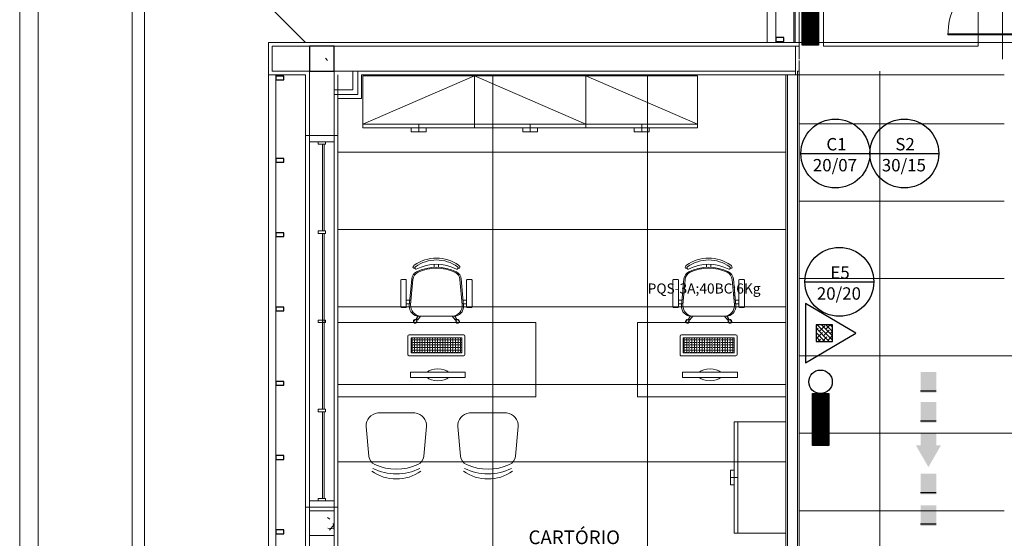
# Model space of a CAD drawing. Extents: x -672 to -55, y -155 to 134.
# Drawn here: x -283 to -275, y 101 to 105 of the extents above; entities that cross this region are included whole.
import ezdxf

# ---------------------------------------------------------------- set-up
doc = ezdxf.new("R2010")
doc.units = 0
doc.linetypes.add('NGT_NFO_BASE_210217$0$Traço', pattern=[0.00635, 0.003175, -0.003175])
for name, color, linetype in [('CONECXÕES', 3, 'Continuous'), ('Extintor_inst', 240, 'Continuous'), ('Luminaria_emerg_inst', 240, 'Continuous'), ('SEGURANCA', 2, 'Continuous'), ('SINALIZAÇÃO DE EQUIPAMENTOS DE SEGURANÇA', 240, 'Continuous'), ('SINALIZAÇÃO DE INDICAÇÃO CONTINUADA DE ROTA DE FUGA', 240, 'Continuous'), ('SINALIZAÇÃO DE ORIENTAÇÃO E SALVAMENTO', 240, 'Continuous')]:
    doc.layers.add(name, color=color, linetype=linetype)
for name, color, linetype, lineweight in [('NGT_NFO_BASE_210217$0$A-DETL', 7, 'Continuous', 5), ('NGT_NFO_BASE_210217$0$A-GENM', 7, 'Continuous', 5), ('NGT_NFO_BASE_210217$0$AR-ALV', 7, 'Continuous', 9), ('NGT_NFO_BASE_210217$0$AR-ALV-BXA', 7, 'Continuous', 5), ('NGT_NFO_BASE_210217$0$AR-AMB-IDE', 1, 'Continuous', 9), ('NGT_NFO_BASE_210217$0$AR-CXO', 7, 'Continuous', 5), ('NGT_NFO_BASE_210217$0$AR-CXO-VISTA', 7, 'Continuous', 9), ('NGT_NFO_BASE_210217$0$AR-EST-PIL', 7, 'Continuous', 5), ('NGT_NFO_BASE_210217$0$AR-FOR', 1, 'Continuous', 9), ('NGT_NFO_BASE_210217$0$AR-HTC', 7, 'Continuous', 9), ('NGT_NFO_BASE_210217$0$AR-PIS', 7, 'Continuous', 5), ('NGT_NFO_BASE_210217$0$AR-POR', 7, 'Continuous', 5), ('NGT_NFO_BASE_210217$0$LAYOUT_BASE REVIT_dwg', 7, 'Continuous', 9)]:
    doc.layers.add(name, color=color, linetype=linetype, lineweight=lineweight)
doc.styles.add('Arial', font='arial.ttf', dxfattribs={"height": 0.307354})
doc.styles.add('NGT_NFO_BASE_210217$0$Arial', font='arial.ttf', dxfattribs={"height": 0.307354})
doc.styles.add('ROMANS', font='romans')
pattern_1 = [(50, (-265.43337, 99.2525), (0.546432, -0.047308), [0.057, -0.629]), (355, (-265.43337, 99.2525), (-0.105429, 0.57337), [0.046, -0.503]), (100.451, (-265.38737, 99.2485), (0.440955, 0.525708), [0.049, -0.534]), (46.184, (-265.4334, 99.4045), (0.813123, -0.12606), [0.086, -0.943]), (96.636, (-265.3654, 99.3945), (0.711995, 0.74225), [0.073, -0.801]), (351.184, (-265.4334, 99.4045), (0.71223, 0.742616), [0.069, -0.754]), (21, (-265.35737, 99.3665), (0.454985, -0.306292), [0.057, -0.629]), (326, (-265.35737, 99.3665), (0.185766, 0.552594), [0.046, -0.503]), (71.451, (-265.31937, 99.3415), (0.640536, 0.246016), [0.049, -0.534]), (37.5, (-265.43337, 99.25251), (0.009206, 0.2541166), [0.025, -0.472, 0.025, -0.485, -0.505]), (37.5, (-265.43337, 99.25251), (0.009206, 0.2541166), [-1.007, 0.025, -0.48]), (7.5, (-265.43337, 99.2525), (0.2004608, 0.3007382), [0.025, -0.266, 0.025, -0.46, -0.192]), (7.5, (-265.43337, 99.2525), (0.2004608, 0.3007382), [-0.776, 0.025, -0.167]), (327.5, (-265.60337, 99.25251), (0.406483, -0.0170776), [0.025, -0.165, 0.025, -0.569, -0.789]), (327.5, (-265.60337, 99.25251), (0.406483, -0.0170776), [-0.785, 0.025, -0.764]), (317.5, (-265.67937, 99.2525), (0.443999, 0.076008), [0.025, -0.223, 0.025, -0.37, -0.56]), (317.5, (-265.67937, 99.2525), (0.443999, 0.076008), [-0.642, 0.025, -0.535])]

# ---------------------------------------------------------------- blocks, each defined once
blk = doc.blocks.new('RF')
at = {"layer": 'CONECXÕES'}
h = blk.add_hatch(color=240, dxfattribs=at)
h.paths.add_polyline_path([(-0.3121, 0.0607), (-0.4789, 0.0607), (-0.4789, -0.0662), (-0.3121, -0.0662)])
h.paths.add_polyline_path([(-0.0699, 0.0607), (-0.2367, 0.0607), (-0.2367, -0.0662), (-0.0699, -0.0662)])
h.paths.add_polyline_path([(0.288, -0.0027), (0.1127, 0.0985), (0.1127, 0.0607), (0.0126, 0.0607), (0.0126, -0.0662), (0.1127, -0.0662), (0.1127, -0.104)])
h.paths.add_polyline_path([(0.5094, 0.0607), (0.3426, 0.0607), (0.3426, -0.0662), (0.5094, -0.0662)])
h.paths.add_polyline_path([(0.7626, 0.0607), (0.5958, 0.0607), (0.5958, -0.0662), (0.7626, -0.0662)])
at = {"color": 240}
for p, q in [((-0.3248, 0.0607), (-0.3248, -0.0662)), ((-0.0825, 0.0607), (-0.0825, -0.0662)), ((0.4968, 0.0607), (0.4968, -0.0662)), ((0.7499, 0.0607), (0.7499, -0.0662))]:
    blk.add_line(p, q, dxfattribs=at)
blk = doc.blocks.new('A$C36FB739F')
at = {"layer": 'SINALIZAÇÃO DE INDICAÇÃO CONTINUADA DE ROTA DE FUGA'}
blk.add_line((0, 0.2783), (0.5565, 0.2783), dxfattribs=at)
blk.add_circle((0.2783, 0.2783), 0.2783, dxfattribs=at)
blk = doc.blocks.new('A$C3F347F9A')
at = {"layer": 'SINALIZAÇÃO DE INDICAÇÃO CONTINUADA DE ROTA DE FUGA'}
blk.add_blockref('A$C36FB739F', (0, 0), dxfattribs=at)
at = {"layer": 'SINALIZAÇÃO DE INDICAÇÃO CONTINUADA DE ROTA DE FUGA', "color": 2, "style": 'Arial'}
for s, p in [('C1', (0.2057, 0.3034)), ('20/07', (0.0964, 0.1339))]:
    blk.add_text(s, height=0.1, dxfattribs=at).set_placement(p)
blk = doc.blocks.new('A$C7787475A')
at = {"layer": 'SINALIZAÇÃO DE ORIENTAÇÃO E SALVAMENTO', "ltscale": 0.1}
blk.add_line((0, 0.2783), (0.5565, 0.2783), dxfattribs=at)
blk.add_circle((0.2783, 0.2783), 0.2783, dxfattribs=at)
at = {"layer": 'SINALIZAÇÃO DE ORIENTAÇÃO E SALVAMENTO', "color": 2, "ltscale": 0.1, "style": 'Arial'}
for s, p in [('S2', (0.2057, 0.3034)), ('30/15', (0.0964, 0.1339))]:
    blk.add_text(s, height=0.1, dxfattribs=at).set_placement(p)
blk = doc.blocks.new('A$C5D197CB4')
at = {"layer": 'Luminaria_emerg_inst'}
h = blk.add_hatch(dxfattribs=at)
h.set_pattern_fill('ANSI31', color=256, scale=0.05, angle=-90, style=0)
h.set_pattern_definition([(315, (-10.441022, -0.6040094), (-0.0044194174, -0.0044194174), [])])
h.paths.add_polyline_path([(0.19, 0.1613), (0.19, 0.0288), (0.61, 0.0288), (0.61, 0.1613)])
blk.add_lwpolyline([(0.19, 0.1613), (0.61, 0.1613), (0.61, 0.0288), (0.19, 0.0288)], close=True, dxfattribs=at)
blk.add_circle((0.095, 0.095), 0.095, dxfattribs=at)
blk = doc.blocks.new('Extintor_pó')
h = blk.add_hatch()
h.set_pattern_fill('ANSI38', color=256, scale=0.25, style=0)
h.set_pattern_definition([(45, (-1169.693262, -128.936533), (-0.0220970869, 0.0220970869), []), (135, (-1169.693262, -128.936533), (-0.0662912607, 0.0220970869), [0.078125, -0.046875])])
h.paths.add_polyline_path([(-0.0832, 0.1074), (0.0832, 0.1074), (0.0832, 0.2738), (-0.0832, 0.2738)])
blk.add_lwpolyline([(-0.3, 0), (0.3, 0), (0, 0.51), (-0.3, 0)])
blk.add_lwpolyline([(-0.0832, 0.1074), (0.0832, 0.1074), (0.0832, 0.2738), (-0.0832, 0.2738)], close=True)
blk = doc.blocks.new('A$C77AA680C')
at = {"layer": 'SINALIZAÇÃO DE EQUIPAMENTOS DE SEGURANÇA', "ltscale": 0.1}
blk.add_line((0, 0.2783), (0.5565, 0.2783), dxfattribs=at)
blk.add_circle((0.2783, 0.2783), 0.2783, dxfattribs=at)
at = {"layer": 'SINALIZAÇÃO DE EQUIPAMENTOS DE SEGURANÇA', "color": 2, "ltscale": 0.1, "style": 'Arial'}
for s, p in [('E5', (0.2057, 0.3034)), ('20/20', (0.0964, 0.1339))]:
    blk.add_text(s, height=0.1, dxfattribs=at).set_placement(p)
blk = doc.blocks.new('NGT_NFO_BASE_210217$0$JANELA - Aluminio _4x1_ 3_0 x 1_30-364834-LAYOUT')
at = {"layer": 'NGT_NFO_BASE_210217$0$A-GENM'}
for p, q in [((-1.43, 0.03), (-1.45, 0.03)), ((-1.45, 0.03), (-1.45, -0.03)), ((-1.43, -0.03), (-1.43, 0.03)), ((-0.71, 0.03), (-0.73, 0.03)), ((-0.73, 0.03), (-0.73, -0.03)), ((-0.71, -0.03), (-0.71, 0.03)), ((0.01, 0.03), (-0.01, 0.03)), ((-0.01, 0.03), (-0.01, -0.03)), ((0.01, -0.03), (0.01, 0.03)), ((0.73, 0.03), (0.71, 0.03)), ((0.71, 0.03), (0.71, -0.03)), ((0.73, -0.03), (0.73, 0.03)), ((1.45, 0.03), (1.43, 0.03)), ((1.43, 0.03), (1.43, -0.03)), ((1.45, -0.03), (1.45, 0.03)), ((-1.45, -0.03), (-1.43, -0.03)), ((-0.73, -0.03), (-0.71, -0.03)), ((-0.01, -0.03), (0.01, -0.03)), ((0.71, -0.03), (0.73, -0.03)), ((1.43, -0.03), (1.45, -0.03))]:
    blk.add_line(p, q, dxfattribs=at)
at = {"layer": 'NGT_NFO_BASE_210217$0$AR-ALV-BXA', "linetype": 'NGT_NFO_BASE_210217$0$Traço', "lineweight": 20}
for p, q in [((-1.5, -0.1), (-1.5, 0.1)), ((-1.5, 0.1), (-1.45, 0.1)), ((-1.45, 0.1), (-1.45, -0.1)), ((1.45, -0.1), (1.45, 0.1)), ((1.45, 0.1), (1.5, 0.1)), ((1.5, 0.1), (1.5, -0.1)), ((-1.43, -0.02), (-1.43, -0.005)), ((-1.43, -0.005), (1.43, -0.005)), ((1.43, -0.02), (-1.43, -0.02)), ((1.43, -0.005), (1.43, -0.02)), ((-1.45, -0.1), (-1.5, -0.1)), ((1.5, -0.1), (1.45, -0.1))]:
    blk.add_line(p, q, dxfattribs=at)
at = {"layer": 'NGT_NFO_BASE_210217$0$AR-CXO', "lineweight": 20}
for p, q in [((-1.45, 0.1), (-1.5, 0.1)), ((-1.5, 0.1), (-1.5, -0.1)), ((-1.45, 0.03), (-1.45, 0.1)), ((1.5, 0.1), (1.45, 0.1)), ((1.45, 0.1), (1.45, 0.03)), ((1.5, -0.1), (1.5, 0.1)), ((-1.45, -0.1), (-1.45, -0.03)), ((-0.73, -0.005), (-1.43, -0.005)), ((-1.43, -0.02), (-0.73, -0.02)), ((-0.01, -0.005), (-0.71, -0.005)), ((-0.71, -0.02), (-0.01, -0.02)), ((0.71, -0.005), (0.01, -0.005)), ((0.01, -0.02), (0.71, -0.02)), ((1.43, -0.005), (0.73, -0.005)), ((0.73, -0.02), (1.43, -0.02)), ((1.45, -0.03), (1.45, -0.1)), ((-1.5, -0.1), (-1.45, -0.1)), ((1.45, -0.1), (1.5, -0.1))]:
    blk.add_line(p, q, dxfattribs=at)
at = {"layer": 'NGT_NFO_BASE_210217$0$AR-CXO-VISTA'}
for p, q in [((-1.45, 0.1), (1.45, 0.1)), ((1.45, -0.1), (-1.45, -0.1))]:
    blk.add_line(p, q, dxfattribs=at)
blk = doc.blocks.new('NGT_NFO_BASE_210217$0$brise4 - brise-487127-LAYOUT')
at = {"layer": 'NGT_NFO_BASE_210217$0$A-GENM'}
for p, q in [((-15.7821, -9.7393), (-15.7821, 5.0007)), ((-15.7221, 4.9907), (-15.7221, 5.0007)), ((-15.7221, 4.3257), (-15.7221, 4.9607)), ((-15.7221, 3.7257), (-15.7221, 4.2957)), ((-15.7221, 3.1257), (-15.7221, 3.6957)), ((-15.7221, 2.5257), (-15.7221, 3.0957)), ((-15.7221, 1.9257), (-15.7221, 2.4957)), ((-15.7221, 1.3257), (-15.7221, 1.8957)), ((-15.7221, 0.7257), (-15.7221, 1.2957))]:
    blk.add_line(p, q, dxfattribs=at)
blk = doc.blocks.new('NGT_NFO_BASE_210217$0$montantes165 - montantes-490913-LAYOUT')
at = {"layer": 'NGT_NFO_BASE_210217$0$A-GENM', "lineweight": 30}
for p, q in [((-15.6671, 1.3257), (-15.7321, 1.3257)), ((-15.7321, 1.3257), (-15.7321, 1.2957)), ((-15.7321, 1.2957), (-15.6671, 1.2957)), ((-15.6671, 1.2957), (-15.6671, 1.3257))]:
    blk.add_line(p, q, dxfattribs=at)
blk = doc.blocks.new('NGT_NFO_BASE_210217$0$montantes166 - montantes-490926-LAYOUT')
at = {"layer": 'NGT_NFO_BASE_210217$0$A-GENM', "lineweight": 30}
for p, q in [((-15.6671, 1.9257), (-15.7321, 1.9257)), ((-15.7321, 1.9257), (-15.7321, 1.8957)), ((-15.6671, 1.8957), (-15.6671, 1.9257)), ((-15.7321, 1.8957), (-15.6671, 1.8957))]:
    blk.add_line(p, q, dxfattribs=at)
blk = doc.blocks.new('NGT_NFO_BASE_210217$0$montantes167 - montantes-490939-LAYOUT')
at = {"layer": 'NGT_NFO_BASE_210217$0$A-GENM', "lineweight": 30}
for p, q in [((-15.6671, 2.5257), (-15.7321, 2.5257)), ((-15.7321, 2.5257), (-15.7321, 2.4957)), ((-15.7321, 2.4957), (-15.6671, 2.4957)), ((-15.6671, 2.4957), (-15.6671, 2.5257))]:
    blk.add_line(p, q, dxfattribs=at)
blk = doc.blocks.new('NGT_NFO_BASE_210217$0$montantes168 - montantes-490952-LAYOUT')
at = {"layer": 'NGT_NFO_BASE_210217$0$A-GENM', "lineweight": 30}
for p, q in [((-15.6671, 3.1257), (-15.7321, 3.1257)), ((-15.7321, 3.1257), (-15.7321, 3.0957)), ((-15.6671, 3.0957), (-15.6671, 3.1257)), ((-15.7321, 3.0957), (-15.6671, 3.0957))]:
    blk.add_line(p, q, dxfattribs=at)
blk = doc.blocks.new('NGT_NFO_BASE_210217$0$montantes169 - montantes-490965-LAYOUT')
at = {"layer": 'NGT_NFO_BASE_210217$0$A-GENM', "lineweight": 30}
for p, q in [((-15.6671, 3.7257), (-15.7321, 3.7257)), ((-15.7321, 3.7257), (-15.7321, 3.6957)), ((-15.7321, 3.6957), (-15.6671, 3.6957)), ((-15.6671, 3.6957), (-15.6671, 3.7257))]:
    blk.add_line(p, q, dxfattribs=at)
blk = doc.blocks.new('NGT_NFO_BASE_210217$0$montantes170 - montantes-490978-LAYOUT')
at = {"layer": 'NGT_NFO_BASE_210217$0$A-GENM', "lineweight": 30}
for p, q in [((-15.6671, 4.3257), (-15.7321, 4.3257)), ((-15.7321, 4.3257), (-15.7321, 4.2957)), ((-15.7321, 4.2957), (-15.6671, 4.2957)), ((-15.6671, 4.2957), (-15.6671, 4.3257))]:
    blk.add_line(p, q, dxfattribs=at)
blk = doc.blocks.new('NGT_NFO_BASE_210217$0$montantes171 - montantes-490991-LAYOUT')
at = {"layer": 'NGT_NFO_BASE_210217$0$A-GENM', "lineweight": 30}
for p, q in [((-15.6671, 4.9907), (-15.7321, 4.9907)), ((-15.7321, 4.9907), (-15.7321, 4.9607)), ((-15.7321, 4.9607), (-15.6671, 4.9607)), ((-15.6671, 4.9607), (-15.6671, 4.9907))]:
    blk.add_line(p, q, dxfattribs=at)
blk = doc.blocks.new('NGT_NFO_BASE_210217$0$System Panel - Vidro 1cm-1483530-LAYOUT')
at = {"layer": 'NGT_NFO_BASE_210217$0$AR-HTC'}
blk.add_hatch(color=256, dxfattribs=at).paths.add_polyline_path([(0.6, 0.005), (-0.6, 0.005), (-0.6, -0.005), (0.6, -0.005)], flags=0)
at = {"layer": 'NGT_NFO_BASE_210217$0$AR-CXO'}
for p, q in [((0.6, 0.005), (-0.6, 0.005)), ((-0.6, 0.005), (-0.6, -0.005)), ((0.6, -0.005), (0.6, 0.005)), ((-0.6, -0.005), (0.6, -0.005))]:
    blk.add_line(p, q, dxfattribs=at)
blk = doc.blocks.new('NGT_NFO_BASE_210217$0$brise6 - brise-846459-LAYOUT')
at = {"layer": 'NGT_NFO_BASE_210217$0$A-GENM'}
for p, q in [((-11.7671, 5.2607), (-11.7671, 8.7607)), ((-11.6971, 8.6007), (-11.6971, 8.7607)), ((-11.6971, 8.1507), (-11.6971, 8.5707)), ((-11.6971, 7.7007), (-11.6971, 8.1207)), ((-11.6971, 7.1007), (-11.6971, 7.6707)), ((-11.6971, 6.5007), (-11.6971, 7.0707)), ((-11.6971, 5.9007), (-11.6971, 6.4707)), ((-11.6971, 5.3007), (-11.6971, 5.8707)), ((-11.6971, 5.2607), (-11.6971, 5.2707))]:
    blk.add_line(p, q, dxfattribs=at)
blk = doc.blocks.new('NGT_NFO_BASE_210217$0$Passeio seixo rolado1 - Passeio seixo rolado-892015-LAYOUT')
at = {"layer": 'NGT_NFO_BASE_210217$0$AR-PIS'}
for p, q in [((-16.7921, 6.5607), (-15.4921, 5.2607)), ((-16.7921, -9.9993), (-16.7921, 6.5607))]:
    blk.add_line(p, q, dxfattribs=at)
blk = doc.blocks.new('NGT_NFO_BASE_210217$0$PDV_Painel móvel de vidro temperado com bandeira fixa_01F - PDV 2 - 60cm-1562755-LAYOUT')
at = {"layer": 'NGT_NFO_BASE_210217$0$AR-POR'}
for p, q in [((-0.228, 0.48), (-0.238, 0.48)), ((-0.238, 0.48), (-0.238, 0.035)), ((-0.228, 0.035), (-0.228, 0.48)), ((-0.238, 0.035), (-0.238, -0.06)), ((-0.228, -0.06), (-0.228, 0.035)), ((-0.238, -0.06), (-0.228, -0.06))]:
    blk.add_line(p, q, dxfattribs=at)
for start, end in [(64.33499, 90), (7.84917, 64.33499)]:
    blk.add_arc((-0.238, -0.07), 0.55, start, end, dxfattribs=at)
blk = doc.blocks.new('NGT_NFO_BASE_210217$0$montantes214 - montantes-1562738-LAYOUT')
at = {"layer": 'NGT_NFO_BASE_210217$0$A-GENM', "lineweight": 30}
for p, q in [((-11.6321, 5.3007), (-11.6971, 5.3007)), ((-11.6971, 5.3007), (-11.6971, 5.2707)), ((-11.6971, 5.2707), (-11.6321, 5.2707)), ((-11.6321, 5.2707), (-11.6321, 5.3007))]:
    blk.add_line(p, q, dxfattribs=at)
blk = doc.blocks.new('NGT_NFO_BASE_210217$0$LAYOUT_BASE REVIT_dwg_Armario 2 portas baixas-V9-LAYOUT')
at = {"lineweight": 9, "flags": 128}
for points in [[(1703.6268, 213.289), (1703.2068, 213.289), (1703.2068, 214.189), (1703.6268, 214.189), (1703.6268, 213.289), (1703.2368, 214.189), (1703.2368, 213.289)], [(1703.2068, 213.679), (1703.1765, 213.679), (1703.1765, 213.799), (1703.2068, 213.799)], [(1703.2368, 213.739), (1703.2068, 213.739), (1703.1765, 213.739)]]:
    blk.add_lwpolyline(points, dxfattribs=at)
blk = doc.blocks.new('NGT_NFO_BASE_210217$0$LAYOUT_BASE REVIT_dwg_Armario 2 portas baixas-V10-LAYOUT')
at = {"lineweight": 9, "flags": 128}
for points in [[(1703.6268, 213.289), (1703.2068, 213.289), (1703.2068, 214.189), (1703.6268, 214.189), (1703.6268, 213.289), (1703.2368, 214.189), (1703.2368, 213.289)], [(1703.2068, 213.679), (1703.1765, 213.679), (1703.1765, 213.799), (1703.2068, 213.799)], [(1703.2368, 213.739), (1703.2068, 213.739), (1703.1765, 213.739)]]:
    blk.add_lwpolyline(points, dxfattribs=at)
blk = doc.blocks.new('NGT_NFO_BASE_210217$0$LAYOUT_BASE REVIT_dwg_A$C0C2F6B30-1025146-LAYOUT')
at = {"lineweight": 9}
blk.add_line((0.39, 0.9), (0.39, 0), dxfattribs=at)
at = {"lineweight": 9, "flags": 128}
for points in [[(0.007, 0), (0.42, 0), (0.42, 0.9), (0.007, 0.9)], [(0.42, 0.51), (0.4503, 0.51), (0.4503, 0.39), (0.42, 0.39)], [(0.39, 0.45), (0.42, 0.45), (0.4503, 0.45)]]:
    blk.add_lwpolyline(points, dxfattribs=at)
blk = doc.blocks.new('NGT_NFO_BASE_210217$0$LAYOUT_BASE REVIT_dwg__X2-1025156-LAYOUT')
at = {"lineweight": 9}
for p, q in [((37.3004, 38.3831), (37.305, 38.3831)), ((37.3004, 38.3625), (37.305, 38.3625)), ((37.3004, 38.3419), (37.305, 38.3419)), ((37.3004, 38.3213), (37.305, 38.3213)), ((37.3004, 38.3006), (37.305, 38.3006)), ((37.3004, 38.28), (37.305, 38.28)), ((37.3106, 38.2648), (37.3106, 38.2744)), ((37.3312, 38.2648), (37.3312, 38.2744)), ((37.3519, 38.2648), (37.3519, 38.2744)), ((37.3725, 38.2648), (37.3725, 38.2744)), ((37.3931, 38.2648), (37.3931, 38.2744)), ((37.4138, 38.2648), (37.4138, 38.2744)), ((37.4344, 38.2648), (37.4344, 38.2744)), ((37.455, 38.2648), (37.455, 38.2744)), ((37.4756, 38.2648), (37.4756, 38.2744)), ((37.4963, 38.2648), (37.4963, 38.2744)), ((37.5169, 38.2648), (37.5169, 38.2744)), ((37.5375, 38.2648), (37.5375, 38.2744)), ((37.5581, 38.2648), (37.5581, 38.2744)), ((37.5788, 38.2648), (37.5788, 38.2744)), ((37.5994, 38.2648), (37.5994, 38.2744)), ((37.62, 38.2648), (37.62, 38.2744)), ((37.6406, 38.2648), (37.6406, 38.2744)), ((37.6613, 38.2648), (37.6613, 38.2744)), ((37.6819, 38.2648), (37.6819, 38.2744)), ((37.7025, 38.2648), (37.7025, 38.2744))]:
    blk.add_line(p, q, dxfattribs=at)
at = {"lineweight": 9, "flags": 128}
for points in [[(37.3106, 38.3848), (37.3106, 38.3831), (37.3256, 38.3831)], [(37.3106, 38.3775), (37.3106, 38.3625), (37.3256, 38.3625)], [(37.3106, 38.3569), (37.3106, 38.3419), (37.3256, 38.3419)], [(37.3106, 38.3363), (37.3106, 38.3213), (37.3256, 38.3213)], [(37.3106, 38.3156), (37.3106, 38.3006), (37.3256, 38.3006)], [(37.3312, 38.3848), (37.3312, 38.3831), (37.3462, 38.3831)], [(37.3312, 38.3775), (37.3312, 38.3625), (37.3462, 38.3625)], [(37.3312, 38.3569), (37.3312, 38.3419), (37.3462, 38.3419)], [(37.3312, 38.3363), (37.3312, 38.3213), (37.3462, 38.3213)], [(37.3312, 38.3156), (37.3312, 38.3006), (37.3462, 38.3006)], [(37.3519, 38.3848), (37.3519, 38.3831), (37.3669, 38.3831)], [(37.3519, 38.3775), (37.3519, 38.3625), (37.3669, 38.3625)], [(37.3519, 38.3569), (37.3519, 38.3419), (37.3669, 38.3419)], [(37.3519, 38.3363), (37.3519, 38.3213), (37.3669, 38.3213)], [(37.3519, 38.3156), (37.3519, 38.3006), (37.3669, 38.3006)], [(37.3725, 38.3848), (37.3725, 38.3831), (37.3875, 38.3831)], [(37.3725, 38.3775), (37.3725, 38.3625), (37.3875, 38.3625)], [(37.3725, 38.3569), (37.3725, 38.3419), (37.3875, 38.3419)], [(37.3725, 38.3363), (37.3725, 38.3213), (37.3875, 38.3213)], [(37.3725, 38.3156), (37.3725, 38.3006), (37.3875, 38.3006)], [(37.3931, 38.3848), (37.3931, 38.3831), (37.4081, 38.3831)], [(37.3931, 38.3775), (37.3931, 38.3625), (37.4081, 38.3625)], [(37.3931, 38.3569), (37.3931, 38.3419), (37.4081, 38.3419)], [(37.3931, 38.3363), (37.3931, 38.3213), (37.4081, 38.3213)], [(37.3931, 38.3156), (37.3931, 38.3006), (37.4081, 38.3006)], [(37.4138, 38.3848), (37.4138, 38.3831), (37.4288, 38.3831)], [(37.4138, 38.3775), (37.4138, 38.3625), (37.4288, 38.3625)], [(37.4138, 38.3569), (37.4138, 38.3419), (37.4288, 38.3419)], [(37.4138, 38.3363), (37.4138, 38.3213), (37.4288, 38.3213)], [(37.4138, 38.3156), (37.4138, 38.3006), (37.4288, 38.3006)], [(37.4344, 38.3848), (37.4344, 38.3831), (37.4494, 38.3831)], [(37.4344, 38.3775), (37.4344, 38.3625), (37.4494, 38.3625)], [(37.4344, 38.3569), (37.4344, 38.3419), (37.4494, 38.3419)], [(37.4344, 38.3363), (37.4344, 38.3213), (37.4494, 38.3213)], [(37.4344, 38.3156), (37.4344, 38.3006), (37.4494, 38.3006)], [(37.455, 38.3848), (37.455, 38.3831), (37.47, 38.3831)], [(37.455, 38.3775), (37.455, 38.3625), (37.47, 38.3625)], [(37.455, 38.3569), (37.455, 38.3419), (37.47, 38.3419)], [(37.455, 38.3363), (37.455, 38.3213), (37.47, 38.3213)], [(37.455, 38.3156), (37.455, 38.3006), (37.47, 38.3006)], [(37.4756, 38.3848), (37.4756, 38.3831), (37.4906, 38.3831)], [(37.4756, 38.3775), (37.4756, 38.3625), (37.4906, 38.3625)], [(37.4756, 38.3569), (37.4756, 38.3419), (37.4906, 38.3419)], [(37.4756, 38.3363), (37.4756, 38.3213), (37.4906, 38.3213)], [(37.4756, 38.3156), (37.4756, 38.3006), (37.4906, 38.3006)], [(37.4963, 38.3848), (37.4963, 38.3831), (37.5113, 38.3831)], [(37.4963, 38.3775), (37.4963, 38.3625), (37.5113, 38.3625)], [(37.4963, 38.3569), (37.4963, 38.3419), (37.5113, 38.3419)], [(37.4963, 38.3363), (37.4963, 38.3213), (37.5113, 38.3213)], [(37.4963, 38.3156), (37.4963, 38.3006), (37.5113, 38.3006)], [(37.5169, 38.3848), (37.5169, 38.3831), (37.5319, 38.3831)], [(37.5169, 38.3775), (37.5169, 38.3625), (37.5319, 38.3625)], [(37.5169, 38.3569), (37.5169, 38.3419), (37.5319, 38.3419)], [(37.5169, 38.3363), (37.5169, 38.3213), (37.5319, 38.3213)], [(37.5169, 38.3156), (37.5169, 38.3006), (37.5319, 38.3006)], [(37.5375, 38.3848), (37.5375, 38.3831), (37.5525, 38.3831)], [(37.5375, 38.3775), (37.5375, 38.3625), (37.5525, 38.3625)], [(37.5375, 38.3569), (37.5375, 38.3419), (37.5525, 38.3419)], [(37.5375, 38.3363), (37.5375, 38.3213), (37.5525, 38.3213)], [(37.5375, 38.3156), (37.5375, 38.3006), (37.5525, 38.3006)], [(37.5581, 38.3848), (37.5581, 38.3831), (37.5731, 38.3831)], [(37.5581, 38.3775), (37.5581, 38.3625), (37.5731, 38.3625)], [(37.5581, 38.3569), (37.5581, 38.3419), (37.5731, 38.3419)], [(37.5581, 38.3363), (37.5581, 38.3213), (37.5731, 38.3213)], [(37.5581, 38.3156), (37.5581, 38.3006), (37.5731, 38.3006)], [(37.5788, 38.3848), (37.5788, 38.3831), (37.5938, 38.3831)], [(37.5788, 38.3775), (37.5788, 38.3625), (37.5938, 38.3625)], [(37.5788, 38.3569), (37.5788, 38.3419), (37.5938, 38.3419)], [(37.5788, 38.3363), (37.5788, 38.3213), (37.5938, 38.3213)], [(37.5788, 38.3156), (37.5788, 38.3006), (37.5938, 38.3006)], [(37.5994, 38.3848), (37.5994, 38.3831), (37.6144, 38.3831)], [(37.5994, 38.3775), (37.5994, 38.3625), (37.6144, 38.3625)], [(37.5994, 38.3569), (37.5994, 38.3419), (37.6144, 38.3419)], [(37.5994, 38.3363), (37.5994, 38.3213), (37.6144, 38.3213)], [(37.5994, 38.3156), (37.5994, 38.3006), (37.6144, 38.3006)], [(37.62, 38.3848), (37.62, 38.3831), (37.635, 38.3831)], [(37.62, 38.3775), (37.62, 38.3625), (37.635, 38.3625)], [(37.62, 38.3569), (37.62, 38.3419), (37.635, 38.3419)], [(37.62, 38.3363), (37.62, 38.3213), (37.635, 38.3213)], [(37.62, 38.3156), (37.62, 38.3006), (37.635, 38.3006)], [(37.6406, 38.3848), (37.6406, 38.3831), (37.6556, 38.3831)], [(37.6406, 38.3775), (37.6406, 38.3625), (37.6556, 38.3625)], [(37.6406, 38.3569), (37.6406, 38.3419), (37.6556, 38.3419)], [(37.6406, 38.3363), (37.6406, 38.3213), (37.6556, 38.3213)], [(37.6406, 38.3156), (37.6406, 38.3006), (37.6556, 38.3006)], [(37.6613, 38.3848), (37.6613, 38.3831), (37.6763, 38.3831)], [(37.6613, 38.3775), (37.6613, 38.3625), (37.6763, 38.3625)], [(37.6613, 38.3569), (37.6613, 38.3419), (37.6763, 38.3419)], [(37.6613, 38.3363), (37.6613, 38.3213), (37.6763, 38.3213)], [(37.6613, 38.3156), (37.6613, 38.3006), (37.6763, 38.3006)], [(37.6819, 38.3848), (37.6819, 38.3831), (37.6969, 38.3831)], [(37.6819, 38.3775), (37.6819, 38.3625), (37.6969, 38.3625)], [(37.6819, 38.3569), (37.6819, 38.3419), (37.6969, 38.3419)], [(37.6819, 38.3363), (37.6819, 38.3213), (37.6969, 38.3213)], [(37.6819, 38.3156), (37.6819, 38.3006), (37.6969, 38.3006)], [(37.7025, 38.3848), (37.7025, 38.3831), (37.7104, 38.3831)], [(37.7025, 38.3775), (37.7025, 38.3625), (37.7104, 38.3625)], [(37.7025, 38.3569), (37.7025, 38.3419), (37.7104, 38.3419)], [(37.7025, 38.3363), (37.7025, 38.3213), (37.7104, 38.3213)], [(37.7025, 38.3156), (37.7025, 38.3006), (37.7104, 38.3006)], [(37.3106, 38.295), (37.3106, 38.28), (37.3256, 38.28)], [(37.3312, 38.295), (37.3312, 38.28), (37.3462, 38.28)], [(37.3519, 38.295), (37.3519, 38.28), (37.3669, 38.28)], [(37.3725, 38.295), (37.3725, 38.28), (37.3875, 38.28)], [(37.3931, 38.295), (37.3931, 38.28), (37.4081, 38.28)], [(37.4138, 38.295), (37.4138, 38.28), (37.4288, 38.28)], [(37.4344, 38.295), (37.4344, 38.28), (37.4494, 38.28)], [(37.455, 38.295), (37.455, 38.28), (37.47, 38.28)], [(37.4756, 38.295), (37.4756, 38.28), (37.4906, 38.28)], [(37.4963, 38.295), (37.4963, 38.28), (37.5113, 38.28)], [(37.5169, 38.295), (37.5169, 38.28), (37.5319, 38.28)], [(37.5375, 38.295), (37.5375, 38.28), (37.5525, 38.28)], [(37.5581, 38.295), (37.5581, 38.28), (37.5731, 38.28)], [(37.5788, 38.295), (37.5788, 38.28), (37.5938, 38.28)], [(37.5994, 38.295), (37.5994, 38.28), (37.6144, 38.28)], [(37.62, 38.295), (37.62, 38.28), (37.635, 38.28)], [(37.6406, 38.295), (37.6406, 38.28), (37.6556, 38.28)], [(37.6613, 38.295), (37.6613, 38.28), (37.6763, 38.28)], [(37.6819, 38.295), (37.6819, 38.28), (37.6969, 38.28)], [(37.7025, 38.295), (37.7025, 38.28), (37.7104, 38.28)]]:
    blk.add_lwpolyline(points, dxfattribs=at)
blk = doc.blocks.new('NGT_NFO_BASE_210217$0$LAYOUT_BASE REVIT_dwg_COMP_ LCD-1025133-LAYOUT')
at = {"lineweight": 9}
for p, q in [((0, 0.22), (0, -0.22)), ((0.16, 0.23), (0.01, 0.23)), ((0.17, -0.22), (0.17, 0.22)), ((0.01, -0.23), (0.16, -0.23))]:
    blk.add_line(p, q, dxfattribs=at)
at = {"lineweight": 9, "flags": 128}
for points in [[(0.025, 0.205), (0.025, -0.205), (0.145, -0.205), (0.145, 0.205)], [(0.3009, -0.2101), (0.3434, -0.2101), (0.3434, 0.2324), (0.3009, 0.2324)]]:
    blk.add_lwpolyline(points, close=True, dxfattribs=at)
at = {"lineweight": 9}
for centre, start, end in [((0.01, 0.22), 90, 180), ((0.16, 0.22), 0, 90), ((0.01, -0.22), 180, 270), ((0.16, -0.22), 270, 360)]:
    blk.add_arc(centre, 0.01, start, end, dxfattribs=at)
for start_param, end_param in [(0.457897, 2.683696), (3.59949, 5.825288)]:
    blk.add_ellipse((0.3222, 0.0111), major_axis=(0, 0.0967), ratio=0.496528, start_param=start_param, end_param=end_param, dxfattribs=at)
at = {"rotation": 270}
blk.add_blockref('NGT_NFO_BASE_210217$0$LAYOUT_BASE REVIT_dwg__X2-1025156-LAYOUT', (-38.2398, 37.5054), dxfattribs=at)
blk = doc.blocks.new('NGT_NFO_BASE_210217$0$LAYOUT_BASE REVIT_dwg_A$C3A075BCF-1025141-LAYOUT')
at = {"lineweight": 9}
for p, q in [((0.1169, 0.4963), (0.1019, 0.5143)), ((0.1313, 0.5084), (0.1164, 0.5263)), ((0.4452, 0.5084), (0.4602, 0.5263)), ((0.4597, 0.4963), (0.4747, 0.5143)), ((0.04, 0.398), (0.005, 0.398)), ((0.149, 0.47), (0.4276, 0.47)), ((0.5366, 0.398), (0.5716, 0.398)), ((0, 0.393), (0, 0.178)), ((0.045, 0.178), (0.045, 0.393)), ((0.0712, 0.37), (0.045, 0.37)), ((0.0725, 0.34), (0.045, 0.34)), ((0.0691, 0.3864), (0.0887, 0.1677)), ((0.0795, 0.3764), (0.0985, 0.1718)), ((0.497, 0.3764), (0.4781, 0.1718)), ((0.5075, 0.3864), (0.4879, 0.1677)), ((0.5041, 0.34), (0.5316, 0.34)), ((0.5054, 0.37), (0.5316, 0.37)), ((0.5316, 0.178), (0.5316, 0.393)), ((0.5766, 0.393), (0.5766, 0.178)), ((0.005, 0.173), (0.04, 0.173)), ((0.5716, 0.173), (0.5366, 0.173)), ((0.2708, 0.0739), (0.2708, 0.0504)), ((0.3058, 0.0739), (0.3058, 0.0504))]:
    blk.add_line(p, q, dxfattribs=at)
at = {"lineweight": 9, "flags": 128}
for points in [[(0.1411, 0.47), (0.1253, 0.489), (0.1267, 0.4902)], [(0.1607, 0.47), (0.1368, 0.4986), (0.1353, 0.4974)], [(0.4412, 0.4974), (0.4398, 0.4986), (0.4159, 0.47)], [(0.4354, 0.47), (0.4513, 0.489), (0.4498, 0.4902)]]:
    blk.add_lwpolyline(points, dxfattribs=at)
at = {"lineweight": 9}
for centre in [(0.1284, 0.497), (0.4482, 0.497)]:
    blk.add_circle(centre, 0.005, dxfattribs=at)
for centre, radius, start, end in [((0.1166, 0.5113), 0.015, 321.46361, 297.28388), ((0.1278, 0.4977), 0.0075, 261.64054, 358.01991), ((0.4487, 0.4977), 0.0075, 181.98009, 278.35946), ((0.46, 0.5113), 0.015, 242.71612, 218.53639), ((0.005, 0.393), 0.005, 90, 180), ((0.04, 0.393), 0.005, 360, 90), ((0.149, 0.39), 0.08, 90, 182.56924), ((0.1681, 0.3814), 0.0887, 95.59249, 183.25223), ((0.4085, 0.3814), 0.0887, 356.74777, 84.40751), ((0.4276, 0.39), 0.08, 357.43076, 90), ((0.5366, 0.393), 0.005, 90, 180), ((0.5716, 0.393), 0.005, 0, 90), ((0.005, 0.178), 0.005, 180, 270), ((0.04, 0.178), 0.005, 270, 0), ((0.1584, 0.174), 0.07, 185.12125, 243.60471), ((0.1682, 0.1782), 0.07, 185.2999, 245.73609), ((0.4084, 0.1782), 0.07, 294.26391, 354.7001), ((0.4182, 0.174), 0.07, 296.39529, 354.87875), ((0.5366, 0.178), 0.005, 180, 270), ((0.5716, 0.178), 0.005, 270, 360), ((0.1064, 0.0739), 0.00782, 29.81088, 225.32554), ((0.1235, 0.0789), 0.01, 80.32945, 205.14546), ((0.1235, 0.0789), 0.01, 80.32945, 205.14546), ((0.2883, 0.4122), 0.3622, 243.23744, 296.76256), ((0.2883, 0.4122), 0.3622, 243.23744, 296.76256), ((0.2883, 0.4357), 0.3622, 243.60471, 296.39529), ((0.2883, 0.4446), 0.3622, 245.73609, 294.26391), ((0.4531, 0.0789), 0.01, 334.85454, 99.67055), ((0.4531, 0.0789), 0.01, 334.85454, 99.67055), ((0.4702, 0.0739), 0.00782, 314.67446, 150.18912), ((0.1258, 0.08), 0.0275, 205.14546, 233.45713), ((0.2883, 0.3052), 0.3052, 234.12379, 305.87621), ((0.1258, 0.08), 0.0125, 205.14546, 233.1301), ((0.1258, 0.08), 0.0125, 205.14546, 233.1301), ((0.2883, 0.3052), 0.2902, 234.14416, 305.85584), ((0.2883, 0.3052), 0.2902, 234.14416, 305.85584), ((0.4508, 0.08), 0.0125, 306.8699, 334.85454), ((0.4508, 0.08), 0.0125, 306.8699, 334.85454), ((0.4508, 0.08), 0.0275, 306.54287, 334.85454)]:
    blk.add_arc(centre, radius, start, end, dxfattribs=at)
blk = doc.blocks.new('NGT_NFO_BASE_210217$0$MESA ASSESSOR')
at = {"layer": 'NGT_NFO_BASE_210217$0$A-DETL'}
for start_param, end_param in [(0.457897, 2.683696), (3.59949, 5.825288)]:
    blk.add_ellipse((0.807, -0.4222), major_axis=(0.0967, 0), ratio=0.496528, start_param=start_param, end_param=end_param, dxfattribs=at)
at = {"layer": 'NGT_NFO_BASE_210217$0$AR-PIS'}
for p, q in [((1.597, 0), (0, 0)), ((0, 0), (0, -0.6)), ((1.597, -0.6), (1.597, 0)), ((0, -0.6), (1.597, -0.6))]:
    blk.add_line(p, q, dxfattribs=at)
at = {"layer": 'NGT_NFO_BASE_210217$0$LAYOUT_BASE REVIT_dwg', "color": 7, "extrusion": (0, 0, -1), "zscale": -1, "rotation": 180}
blk.add_blockref('NGT_NFO_BASE_210217$0$LAYOUT_BASE REVIT_dwg_A$C3A075BCF-1025141-LAYOUT', (-0.5076, 0.52), dxfattribs=at)
at = {"layer": 'NGT_NFO_BASE_210217$0$LAYOUT_BASE REVIT_dwg', "color": 7, "zscale": -1, "rotation": 270.0000000000289}
blk.add_blockref('NGT_NFO_BASE_210217$0$LAYOUT_BASE REVIT_dwg_COMP_ LCD-1025133-LAYOUT', (0.7958, -0.1), dxfattribs=at)
blk = doc.blocks.new('NGT_NFO_BASE_210217$0$CADEIRA FIXA')
at = {"layer": 'NGT_NFO_BASE_210217$0$A-DETL'}
for p, q in [((-7.7166, 12.2954), (-8.0171, 12.2954)), ((-8.1103, 12.1866), (-8.0882, 11.9479)), ((-7.6234, 12.1866), (-7.6455, 11.9479))]:
    blk.add_line(p, q, dxfattribs=at)
for centre, radius, start, end in [((-8.007, 12.1924), 0.1035, 95.59249, 183.25223), ((-7.7267, 12.1924), 0.1035, 356.74777, 84.40751), ((-8.0069, 11.9528), 0.0816, 185.2999, 245.73609), ((-7.7268, 11.9528), 0.0816, 294.26391, 354.7001), ((-7.8668, 12.2256), 0.4224, 243.23744, 296.76256), ((-7.8668, 12.2634), 0.4224, 245.73609, 294.26391), ((-7.8668, 12.1009), 0.3385, 234.14416, 305.85584)]:
    blk.add_arc(centre, radius, start, end, dxfattribs=at)
blk = doc.blocks.new('NGT_NFO_BASE_210217$0$MESA TECNICO')
at = {"layer": 'NGT_NFO_BASE_210217$0$A-DETL'}
blk.add_lwpolyline([(0, 0), (1.197, 0), (1.197, -0.6), (0, -0.6)], close=True, dxfattribs=at)
at = {"layer": 'NGT_NFO_BASE_210217$0$LAYOUT_BASE REVIT_dwg', "color": 7, "extrusion": (0, 0, -1), "zscale": -1, "rotation": 180}
blk.add_blockref('NGT_NFO_BASE_210217$0$LAYOUT_BASE REVIT_dwg_A$C3A075BCF-1025141-LAYOUT', (-0.2867, 0.52), dxfattribs=at)
at = {"layer": 'NGT_NFO_BASE_210217$0$LAYOUT_BASE REVIT_dwg', "color": 7, "zscale": -1, "rotation": 270.0000000000289}
blk.add_blockref('NGT_NFO_BASE_210217$0$LAYOUT_BASE REVIT_dwg_COMP_ LCD-1025133-LAYOUT', (0.575, -0.1), dxfattribs=at)

msp = doc.modelspace()

# ---------------------------------------------------------------- hatches: boundary and pattern name
at = {"layer": 'NGT_NFO_BASE_210217$0$AR-ALV-BXA'}
h = msp.add_hatch(dxfattribs=at)
h.set_pattern_fill('CONCRETO', color=256, style=0, pattern_type=2)
h.set_pattern_definition(pattern_1)
h.paths.add_polyline_path([(-280.6954, 100.5332), (-280.6954, 100.7332), (-280.8954, 100.7332), (-280.8954, 100.5332)], flags=0)
at = {"layer": 'NGT_NFO_BASE_210217$0$AR-EST-PIL'}
h = msp.add_hatch(dxfattribs=at)
h.set_pattern_fill('CONCRETO', color=256, style=0, pattern_type=2)
h.set_pattern_definition(pattern_1)
h.paths.add_polyline_path([(-280.6954, 104.2832), (-280.6954, 104.4832), (-280.8954, 104.4832), (-280.8954, 104.2832)], flags=0)

# ---------------------------------------------------------------- linework, layer by layer
at = {"layer": 'NGT_NFO_BASE_210217$0$AR-ALV'}
for p, q in [((-276.9404, 104.5132), (-281.2254, 104.5132)), ((-281.2254, 104.5132), (-281.2254, 104.2532)), ((-280.6954, 104.4832), (-281.1954, 104.4832)), ((-281.1954, 104.4832), (-281.1954, 104.2832)), ((-280.8954, 104.2532), (-280.8954, 104.4832)), ((-280.6954, 104.4832), (-280.6954, 103.7632)), ((-276.9704, 104.2532), (-276.9704, 104.4832)), ((-276.9404, 104.4832), (-276.9704, 104.4832)), ((-276.9404, 104.4832), (-276.9404, 104.5132)), ((-265.3654, 104.5132), (-275.3004, 104.5132)), ((-275.3004, 104.5132), (-275.3004, 104.3782)), ((-281.2254, 104.2532), (-280.9254, 104.2532)), ((-281.1954, 104.2832), (-276.9704, 104.2832)), ((-280.9254, 104.2532), (-280.9254, 103.7632)), ((-280.5454, 104.2832), (-280.5454, 104.1332)), ((-280.5054, 104.0932), (-280.5054, 104.2832)), ((-280.4754, 104.2532), (-277.0504, 104.2532)), ((-280.4754, 104.0632), (-280.4754, 104.2532)), ((-276.9404, 104.2532), (-277.0504, 104.2532)), ((-277.0504, 104.2532), (-277.0504, 97.8882)), ((-276.9704, 104.2532), (-276.9404, 104.2532)), ((-276.9554, 104.2532), (-276.9554, 104.2832)), ((-276.9554, 104.2832), (-276.9404, 104.2832)), ((-276.9404, 104.2532), (-276.9404, 104.2832)), ((-276.9404, 97.8882), (-276.9404, 104.2532)), ((-280.5454, 104.1332), (-280.6954, 104.1332)), ((-280.6954, 104.0932), (-280.5054, 104.0932)), ((-280.6654, 103.7632), (-280.6654, 104.0632)), ((-280.6654, 104.0632), (-280.4754, 104.0632)), ((-280.9254, 103.7632), (-280.8954, 103.7632)), ((-280.6954, 103.7632), (-280.6654, 103.7632)), ((-280.9254, 100.7632), (-280.9254, 100.0132)), ((-280.8954, 100.7632), (-280.9254, 100.7632)), ((-280.6954, 100.7332), (-280.8954, 100.7332)), ((-280.8954, 100.7332), (-280.8954, 100.5332)), ((-280.8954, 100.7332), (-280.6954, 100.7332)), ((-280.8954, 100.5332), (-280.8954, 100.7332)), ((-280.6954, 100.7632), (-280.6954, 100.0132)), ((-280.6654, 100.7632), (-280.6954, 100.7632)), ((-280.6654, 100.6132), (-280.6654, 100.7632)), ((-280.6654, 100.5182), (-280.6654, 100.5982)), ((-280.6649, 100.5982), (-280.6649, 100.5182)), ((-280.8954, 100.5332), (-280.6954, 100.5332)), ((-280.6954, 100.5332), (-280.8954, 100.5332))]:
    msp.add_line(p, q, dxfattribs=at)
at = {"layer": 'NGT_NFO_BASE_210217$0$AR-ALV-BXA'}
for p, q in [((-283.2339, 78.454), (-283.2339, 126.7176)), ((-283.0839, 126.7052), (-283.0839, 83.4583)), ((-282.3254, 84.8235), (-282.3254, 121.0235)), ((-282.2254, 84.9235), (-282.2254, 121.0235)), ((-282.2254, 121.0235), (-282.2254, 84.9235)), ((-276.9704, 104.4832), (-280.6954, 104.4832)), ((-276.9404, 104.3782), (-276.9404, 104.4832)), ((-276.9404, 104.2832), (-276.9404, 104.3682)), ((-280.8954, 104.2532), (-280.8954, 103.7632)), ((-277.0354, 104.2532), (-277.0354, 97.8882)), ((-276.9554, 97.8882), (-276.9554, 104.2532)), ((-280.9254, 100.7632), (-280.9254, 103.7632)), ((-280.6654, 103.7632), (-280.6654, 100.7632)), ((-280.8954, 100.7632), (-280.8954, 100.7332)), ((-280.6954, 100.5332), (-280.6954, 100.7332)), ((-280.8954, 100.5332), (-280.8954, 100.0132))]:
    msp.add_line(p, q, dxfattribs=at)
at = {"layer": 'NGT_NFO_BASE_210217$0$AR-EST-PIL', "lineweight": 30}
for p, q in [((-280.6954, 104.4832), (-280.8954, 104.4832)), ((-280.8954, 104.4832), (-280.8954, 104.2832)), ((-280.6954, 104.2832), (-280.6954, 104.4832)), ((-280.8954, 104.2832), (-280.6954, 104.2832))]:
    msp.add_line(p, q, dxfattribs=at)
at = {"layer": 'NGT_NFO_BASE_210217$0$AR-FOR'}
for p, q in [((-276.7455, 104.4832), (-276.7455, 108.0432)), ((-275.4955, 108.0432), (-275.4955, 104.4832)), ((-280.4755, 104.0632), (-280.4755, 104.2532)), ((-280.6655, 104.0632), (-280.4755, 104.0632))]:
    msp.add_line(p, q, dxfattribs=at)
at = {"layer": 'NGT_NFO_BASE_210217$0$AR-FOR', "linetype": 'Continuous', "lineweight": 20}
for p, q in [((-276.7454, 104.4832), (-276.7454, 108.0432)), ((-276.7455, 104.4835), (-275.4955, 104.4835)), ((-280.6654, 89.5132), (-280.6654, 104.2532)), ((-279.4154, 89.5132), (-279.4154, 104.2532)), ((-278.1654, 89.5132), (-278.1654, 104.2532)), ((-276.2904, 92.4182), (-276.2904, 104.2832)), ((-276.9405, 103.8585), (-275.2855, 103.8585)), ((-280.6655, 103.6285), (-277.0505, 103.6285)), ((-276.9405, 103.2335), (-275.2855, 103.2335)), ((-280.6655, 103.0035), (-277.0505, 103.0035)), ((-276.9405, 102.6085), (-275.2855, 102.6085)), ((-280.6655, 102.3785), (-277.0505, 102.3785)), ((-276.9405, 101.9835), (-270.9055, 101.9835)), ((-280.6655, 101.7535), (-277.0505, 101.7535)), ((-276.9405, 101.3585), (-270.9055, 101.3585)), ((-280.6655, 101.1285), (-277.0505, 101.1285)), ((-276.9405, 100.7335), (-275.2855, 100.7335))]:
    msp.add_line(p, q, dxfattribs=at)
at = {"layer": 'NGT_NFO_BASE_210217$0$AR-PIS'}
for p, q in [((-275.3007, 108.0432), (-275.3007, 104.4832)), ((-276.9404, 104.5132), (-276.9404, 108.0132)), ((-275.3004, 104.5132), (-275.3004, 108.0132)), ((-276.9404, 104.5132), (-275.3004, 104.5132)), ((-276.9404, 104.5132), (-275.3004, 104.5132)), ((-275.2854, 104.2532), (-276.9404, 104.2532))]:
    msp.add_line(p, q, dxfattribs=at)

# ---------------------------------------------------------------- block references
for name, p in [('NGT_NFO_BASE_210217$0$MESA ASSESSOR', (-280.6654, 102.2532)), ('NGT_NFO_BASE_210217$0$MESA TECNICO', (-278.2474, 102.2532)), ('NGT_NFO_BASE_210217$0$CADEIRA FIXA', (-272.3263, 89.2274)), ('NGT_NFO_BASE_210217$0$CADEIRA FIXA', (-271.5866, 89.2274))]:
    msp.add_blockref(name, p)
at = {"layer": 'Extintor_inst', "xscale": 0.8, "yscale": 0.8, "zscale": 0.8, "rotation": 269.9999999999999}
msp.add_blockref('Extintor_pó', (-276.8915, 102.1677), dxfattribs=at)
at = {"layer": 'Luminaria_emerg_inst', "rotation": 269.9999999999999}
for p in [(-276.9469, 105.1024), (-276.864, 101.8695)]:
    msp.add_blockref('A$C5D197CB4', p, dxfattribs=at)
at = {"layer": 'NGT_NFO_BASE_210217$0$A-GENM'}
for name, p in [('NGT_NFO_BASE_210217$0$brise6 - brise-846459-LAYOUT', (-265.4334, 99.2525)), ('NGT_NFO_BASE_210217$0$montantes214 - montantes-1562738-LAYOUT', (-265.4334, 99.2525)), ('NGT_NFO_BASE_210217$0$brise4 - brise-487127-LAYOUT', (-265.4434, 99.2525)), ('NGT_NFO_BASE_210217$0$montantes171 - montantes-490991-LAYOUT', (-265.4334, 99.2525)), ('NGT_NFO_BASE_210217$0$montantes170 - montantes-490978-LAYOUT', (-265.4334, 99.2525)), ('NGT_NFO_BASE_210217$0$montantes169 - montantes-490965-LAYOUT', (-265.4334, 99.2525)), ('NGT_NFO_BASE_210217$0$montantes168 - montantes-490952-LAYOUT', (-265.4334, 99.2525)), ('NGT_NFO_BASE_210217$0$montantes167 - montantes-490939-LAYOUT', (-265.4334, 99.2525)), ('NGT_NFO_BASE_210217$0$montantes166 - montantes-490926-LAYOUT', (-265.4334, 99.2525)), ('NGT_NFO_BASE_210217$0$montantes165 - montantes-490913-LAYOUT', (-265.4334, 99.2525))]:
    msp.add_blockref(name, p, dxfattribs=at)
at = {"layer": 'NGT_NFO_BASE_210217$0$AR-ALV-BXA', "rotation": 90}
msp.add_blockref('NGT_NFO_BASE_210217$0$JANELA - Aluminio _4x1_ 3_0 x 1_30-364834-LAYOUT', (-280.7954, 102.2632), dxfattribs=at)
at = {"layer": 'NGT_NFO_BASE_210217$0$AR-HTC', "rotation": 270.0000000000001}
msp.add_blockref('NGT_NFO_BASE_210217$0$System Panel - Vidro 1cm-1483530-LAYOUT', (-276.9783, 105.1132), dxfattribs=at)
at = {"layer": 'NGT_NFO_BASE_210217$0$AR-PIS'}
msp.add_blockref('NGT_NFO_BASE_210217$0$Passeio seixo rolado1 - Passeio seixo rolado-892015-LAYOUT', (-265.4334, 99.2525), dxfattribs=at)
at = {"layer": 'NGT_NFO_BASE_210217$0$AR-POR', "rotation": 89.9999999999999}
msp.add_blockref('NGT_NFO_BASE_210217$0$PDV_Painel móvel de vidro temperado com bandeira fixa_01F - PDV 2 - 60cm-1562755-LAYOUT', (-275.2604, 104.8132), dxfattribs=at)
at = {"layer": 'NGT_NFO_BASE_210217$0$LAYOUT_BASE REVIT_dwg', "color": 7}
for name, p, rotation in [('NGT_NFO_BASE_210217$0$LAYOUT_BASE REVIT_dwg_Armario 2 portas baixas-V10-LAYOUT', (-66.2736, -1599.3824), 90), ('NGT_NFO_BASE_210217$0$LAYOUT_BASE REVIT_dwg_A$C0C2F6B30-1025146-LAYOUT', (-277.0465, 101.4518), 180)]:
    msp.add_blockref(name, p, dxfattribs=dict(at, rotation=rotation))
at = {"layer": 'NGT_NFO_BASE_210217$0$LAYOUT_BASE REVIT_dwg', "color": 7, "extrusion": (0, 0, -1), "zscale": -1, "rotation": 90}
for p in [(492.8516, -1599.3824), (491.9516, -1599.3824)]:
    msp.add_blockref('NGT_NFO_BASE_210217$0$LAYOUT_BASE REVIT_dwg_Armario 2 portas baixas-V9-LAYOUT', p, dxfattribs=at)
at = {"layer": 'SINALIZAÇÃO DE EQUIPAMENTOS DE SEGURANÇA', "color": 2, "ltscale": 0.1}
msp.add_blockref('A$C77AA680C', (-276.8953, 102.3036), dxfattribs=at)
at = {"layer": 'SINALIZAÇÃO DE EQUIPAMENTOS DE SEGURANÇA', "rotation": 269.9999999999999}
msp.add_blockref('RF', (-275.8954, 101.3741), dxfattribs=at)
at = {"layer": 'SINALIZAÇÃO DE INDICAÇÃO CONTINUADA DE ROTA DE FUGA'}
msp.add_blockref('A$C3F347F9A', (-276.9273, 103.3395), dxfattribs=at)
at = {"layer": 'SINALIZAÇÃO DE ORIENTAÇÃO E SALVAMENTO', "ltscale": 0.1}
msp.add_blockref('A$C7787475A', (-276.3708, 103.3395), dxfattribs=at)

# ---------------------------------------------------------------- texts
at = {"layer": 'NGT_NFO_BASE_210217$0$AR-AMB-IDE', "style": 'NGT_NFO_BASE_210217$0$Arial'}
msp.add_text('CARTÓRIO', height=0.11065, dxfattribs=at).set_placement((-279.1264, 100.4638))
at = {"layer": 'SEGURANCA', "color": 2, "insert": (-278.1647, 102.5686), "char_height": 0.081395, "width": 1.247513, "attachment_point": 1, "style": 'ROMANS'}
msp.add_mtext('PQS-3A;40BC;6Kg', dxfattribs=at)

doc.saveas('drawing.dxf')
